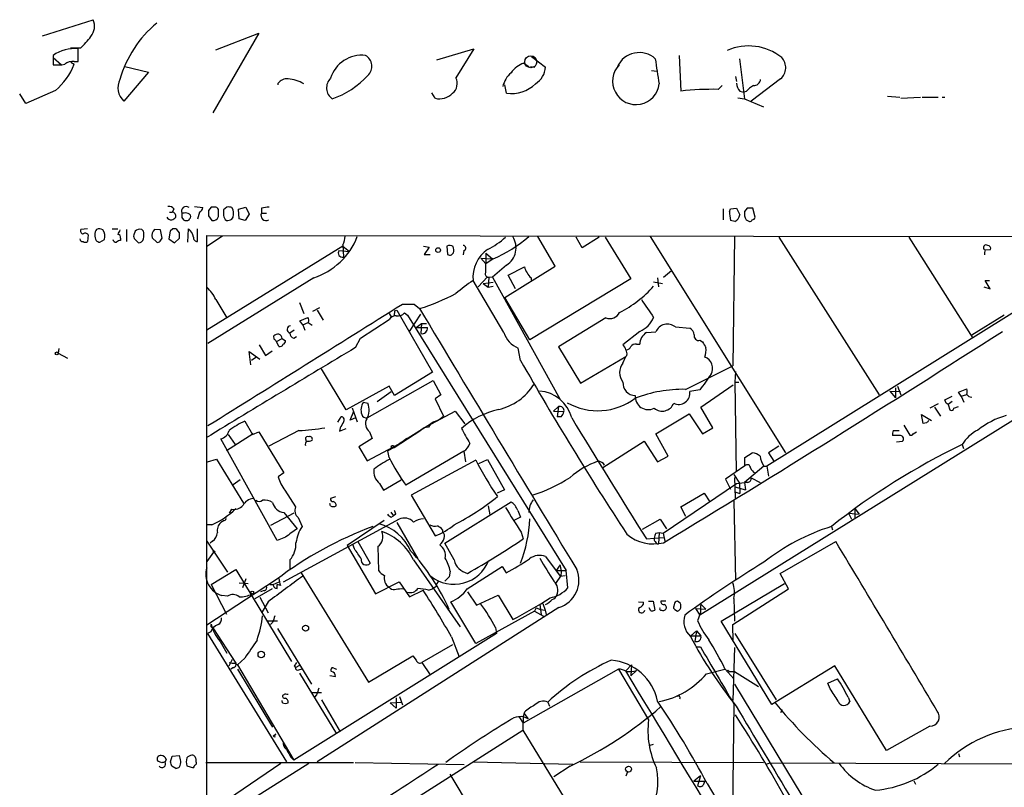
# Model space of a CAD drawing. Extents: x 4 to 1054, y 1 to 891.
# Drawn here: x 34 to 183, y 774 to 891 of the extents above; entities that cross this region are included whole.
import ezdxf

# ---------------------------------------------------------------- set-up
doc = ezdxf.new("R2010")
doc.units = 0
doc.header["$MEASUREMENT"] = 0
doc.layers.add('MAIN', color=5, linetype='CONTINUOUS')

msp = doc.modelspace()

# ---------------------------------------------------------------- linework, layer by layer
at = {"layer": 'MAIN'}
for p, q in [((37.1687, 888.5766), (44.8733, 891.032)), ((70.0193, 889), (63.0767, 876.8926)), ((63.5, 886.46), (70.0193, 889)), ((42.926, 886.714), (41.402, 886.714)), ((42.5873, 884.682), (42.5873, 886.6293)), ((97.1127, 884.936), (102.7007, 886.6293)), ((102.7007, 886.6293), (99.9913, 882.2266)), ((38.7773, 885.6133), (38.7773, 884.174)), ((38.7773, 885.2746), (40.0473, 884.174)), ((41.4867, 884.5973), (41.9947, 884.2586)), ((41.9947, 884.682), (42.5873, 884.682)), ((110.3207, 884.428), (111.0827, 883.92)), ((111.506, 885.444), (113.6227, 883.8353)), ((133.9427, 885.6133), (134.1967, 880.1946)), ((143.0867, 885.1053), (143.8487, 879.0093)), ((53.2553, 883.0733), (49.53, 878.6706)), ((49.6993, 883.92), (53.2553, 883.0733)), ((111.3367, 883.92), (112.014, 883.8353)), ((129.7093, 883.3273), (130.556, 883.2426)), ((142.494, 882.396), (142.6633, 881.634)), ((149.352, 882.0573), (144.8647, 878.6706)), ((39.116, 880.2793), (34.6287, 878.332)), ((72.9827, 881.126), (72.9827, 881.38)), ((96.8587, 879.094), (96.3507, 879.9406)), ((107.696, 879.856), (107.442, 881.126)), ((139.8693, 880.4486), (140.462, 881.0413)), ((143.1713, 880.1946), (143.764, 880.0253)), ((144.1027, 880.11), (143.764, 880.0253)), ((34.6287, 878.332), (33.6973, 879.7713)), ((142.8327, 879.1786), (143.8487, 879.0093)), ((143.8487, 879.0093), (146.7273, 877.824)), ((165.608, 879.4326), (167.4707, 879.2633)), ((167.64, 879.094), (170.6033, 879.2633)), ((170.8573, 879.2633), (173.3127, 879.2633)), ((173.9053, 879.2633), (174.3287, 879.2633)), ((57.15, 862.2453), (56.896, 861.822)), ((60.2827, 862.6686), (61.5527, 862.4993)), ((62.8227, 862.584), (62.3993, 862.076)), ((65.1933, 862.584), (64.6853, 862.1606)), ((66.9713, 862.2453), (68.072, 862.584)), ((67.056, 860.806), (66.9713, 862.2453)), ((68.072, 862.584), (68.58, 861.4833)), ((70.4427, 862.4146), (70.4427, 861.6526)), ((140.6313, 862.33), (140.6313, 860.6366)), ((141.5627, 861.9066), (141.732, 862.33)), ((141.732, 862.33), (142.6633, 862.4146)), ((142.6633, 862.4146), (143.1713, 861.3986)), ((144.272, 862.4146), (143.8487, 861.9066)), ((145.4573, 861.06), (145.1187, 862.4146)), ((56.4727, 861.822), (56.896, 861.822)), ((58.674, 861.6526), (58.3353, 861.6526)), ((58.3353, 860.9753), (58.5893, 860.6366)), ((59.436, 860.6366), (59.5207, 860.806)), ((61.0447, 861.822), (60.706, 860.7213)), ((62.3993, 861.2293), (62.9073, 860.552)), ((65.9553, 860.7213), (66.1247, 861.06)), ((67.9873, 860.552), (67.056, 860.806)), ((68.58, 861.4833), (67.9873, 860.552)), ((70.4427, 861.6526), (71.2047, 861.6526)), ((142.4093, 860.3826), (141.732, 860.552)), ((144.1027, 860.6366), (144.6107, 860.3826)), ((44.0267, 859.282), (43.0107, 859.1973)), ((47.752, 859.282), (48.5987, 859.282)), ((49.9533, 859.1973), (49.9533, 857.3346)), ((52.4933, 858.9433), (52.2393, 859.1973)), ((55.118, 859.1126), (54.1867, 859.1973)), ((55.372, 857.8426), (55.118, 859.1126)), ((56.9807, 859.282), (56.5573, 858.9433)), ((57.9967, 858.6893), (57.5733, 859.1973)), ((59.2667, 857.25), (59.3513, 859.282)), ((60.706, 857.3346), (60.706, 859.282)), ((44.1113, 858.3506), (44.0267, 857.3346)), ((45.8893, 857.25), (46.5667, 857.6733)), ((49.022, 857.8426), (49.022, 857.504)), ((51.2233, 858.9433), (51.054, 858.3506)), ((51.2233, 857.6733), (51.7313, 857.1653)), ((53.848, 857.9273), (54.5253, 857.25)), ((55.0333, 857.4193), (55.372, 857.8426)), ((56.5573, 858.9433), (56.388, 857.758)), ((56.388, 857.758), (57.2347, 857.1653)), ((57.2347, 857.1653), (57.9967, 857.8426)), ((62.1453, 807.8046), (62.1453, 858.266)), ((62.1453, 858.266), (249.682, 858.012)), ((64.516, 858.1813), (62.1453, 856.5726)), ((115.062, 853.6093), (112.4373, 858.0966)), ((119.2107, 856.4033), (118.2793, 858.012)), ((121.7507, 858.012), (119.2107, 856.4033)), ((122.682, 858.012), (126.5767, 851.662)), ((129.54, 858.0966), (150.114, 825.246)), ((142.3247, 858.0966), (142.0707, 838.454)), ((202.946, 857.9273), (147.2353, 823.214)), ((149.098, 858.012), (164.338, 834.0513)), ((168.8253, 858.012), (178.562, 842.6873)), ((82.804, 856.6573), (62.1453, 843.8726)), ((82.804, 856.8266), (82.8887, 854.964)), ((82.804, 856.6573), (83.82, 855.8106)), ((95.0807, 856.6573), (95.9273, 856.488)), ((95.9273, 856.488), (95.1653, 855.3873)), ((98.6367, 856.6573), (98.7213, 855.3873)), ((180.4247, 856.0646), (181.2713, 856.1493)), ((82.2113, 855.98), (83.82, 855.8106)), ((95.1653, 855.3873), (96.0967, 855.3873)), ((99.314, 855.3026), (99.6527, 855.6413)), ((101.1767, 855.98), (101.092, 855.3026)), ((103.8013, 854.7946), (105.5793, 854.71)), ((103.8013, 854.7946), (104.5633, 853.948)), ((104.5633, 855.5566), (104.4787, 852.5933)), ((104.5633, 855.5566), (105.5793, 854.71)), ((105.664, 854.71), (104.5633, 853.948)), ((107.696, 853.7786), (105.5793, 851.916)), ((107.442, 848.868), (115.062, 853.6093)), ((107.95, 852.2546), (110.4053, 853.5246)), ((78.4013, 851.8313), (62.3147, 841.8406)), ((104.8173, 852.0006), (103.378, 850.4766)), ((104.8173, 852.0006), (105.5793, 851.916)), ((104.9867, 851.916), (104.902, 850.392)), ((105.5793, 851.916), (115.824, 833.374)), ((109.0507, 850.138), (107.95, 852.2546)), ((126.5767, 851.662), (111.252, 842.4333)), ((111.4213, 851.8313), (111.4213, 851.4926)), ((130.6407, 851.8313), (130.81, 850.4766)), ((131.572, 851.916), (132.7573, 852.932)), ((107.2727, 843.534), (102.616, 851.408)), ((104.14, 850.9846), (105.664, 851.154)), ((104.14, 850.9846), (104.902, 850.392)), ((104.902, 850.392), (105.664, 850.5613)), ((130.048, 851.2386), (131.4027, 850.9846)), ((180.2553, 850.4766), (181.1867, 850.138)), ((181.1867, 850.138), (180.4247, 851.408)), ((180.4247, 851.408), (181.102, 851.408)), ((63.5, 848.5293), (65.1933, 845.7353)), ((111.252, 842.4333), (107.442, 848.868)), ((76.2, 848.106), (76.8773, 846.4126)), ((78.232, 846.7513), (79.3327, 847.344)), ((91.8633, 847.852), (93.6413, 847.852)), ((93.6413, 847.852), (94.488, 847.1746)), ((76.2847, 845.312), (77.47, 845.82)), ((78.9093, 846.9206), (79.8407, 845.3966)), ((89.8313, 846.4126), (90.17, 845.9046)), ((90.678, 846.836), (90.5933, 846.074)), ((90.678, 846.836), (91.0167, 846.9206)), ((91.0167, 846.9206), (96.4353, 837.5226)), ((92.202, 846.4973), (92.6253, 846.1586)), ((92.6253, 846.1586), (116.7553, 807.3813)), ((92.964, 843.7033), (94.6573, 846.328)), ((122.7667, 845.7353), (115.57, 841.3326)), ((183.3033, 846.1586), (178.3927, 843.1106)), ((76.708, 844.7193), (76.2847, 845.312)), ((76.708, 844.7193), (77.5547, 845.058)), ((76.708, 844.7193), (77.0467, 843.8726)), ((77.5547, 845.058), (78.1473, 844.6346)), ((85.5133, 842.6873), (89.8313, 845.4813)), ((93.98, 844.296), (94.742, 844.8886)), ((93.98, 844.296), (95.6733, 844.296)), ((94.742, 844.8886), (94.6573, 843.3646)), ((94.742, 844.8886), (95.504, 844.8886)), ((133.35, 844.3806), (135.5513, 844.2113)), ((72.39, 842.518), (72.3053, 843.026)), ((72.7287, 842.1793), (73.5753, 842.6026)), ((73.5753, 842.6026), (74.0833, 842.264)), ((75.438, 843.8726), (74.7607, 843.4493)), ((75.3533, 842.6873), (75.7767, 842.9413)), ((84.7513, 841.248), (85.5133, 842.6873)), ((127.9313, 843.7033), (125.3913, 841.6713)), ((128.9473, 843.534), (130.3867, 843.6186)), ((39.624, 841.0786), (39.5393, 840.4013)), ((70.104, 841.6713), (71.0353, 840.0626)), ((73.0673, 841.4173), (72.7287, 842.1793)), ((109.8127, 839.3006), (109.474, 841.1633)), ((115.57, 841.3326), (118.9567, 835.8293)), ((127.4233, 841.756), (127.9313, 841.756)), ((137.0753, 842.3486), (137.4987, 842.0946)), ((39.5393, 840.4013), (40.9787, 839.6393)), ((68.834, 838.6233), (68.58, 840.6553)), ((68.58, 840.6553), (70.1887, 839.47)), ((69.596, 839.724), (68.9187, 839.3006)), ((71.0353, 840.0626), (72.0513, 840.74)), ((118.9567, 835.8293), (125.8147, 839.8933)), ((125.3913, 838.8773), (125.8147, 839.8933)), ((125.984, 840.0626), (125.8147, 839.8933)), ((134.874, 834.898), (142.0707, 838.454)), ((83.312, 831.7653), (79.5867, 838.0306)), ((96.4353, 837.5226), (90.678, 833.9666)), ((142.494, 837.6073), (142.4093, 835.9986)), ((89.8313, 835.406), (83.312, 831.7653)), ((86.5293, 830.58), (96.52, 836.2526)), ((90.678, 833.9666), (89.8313, 835.406)), ((96.52, 836.2526), (97.7053, 834.0513)), ((137.2447, 832.1886), (142.1553, 835.5753)), ((142.4093, 835.9986), (143.002, 835.9986)), ((142.4093, 835.9986), (142.5787, 822.3673)), ((166.7933, 835.152), (166.7933, 833.628)), ((167.132, 835.406), (167.64, 834.0513)), ((88.0533, 833.0353), (90.17, 834.5593)), ((97.7053, 834.0513), (96.8587, 833.4586)), ((137.0753, 834.8133), (135.5513, 834.5593)), ((165.9467, 834.644), (166.7933, 833.628)), ((165.9467, 834.644), (167.5553, 834.5593)), ((174.3287, 833.2893), (175.4293, 833.882)), ((176.3607, 834.4746), (177.6307, 834.9826)), ((176.784, 833.882), (176.3607, 834.4746)), ((176.784, 833.882), (177.6307, 834.136)), ((176.784, 833.882), (177.2073, 832.9506)), ((84.2433, 832.104), (85.0053, 829.9873)), ((85.9367, 832.9506), (86.614, 832.7813)), ((96.8587, 833.4586), (98.1287, 830.834)), ((114.808, 831.596), (115.57, 832.2733)), ((115.57, 832.2733), (115.4007, 830.7493)), ((139.0227, 829.056), (137.2447, 832.1886)), ((173.3127, 832.6966), (172.0427, 832.0193)), ((172.72, 832.1886), (173.6513, 830.834)), ((174.498, 832.7813), (174.3287, 833.2893)), ((175.4293, 833.0353), (174.8367, 832.612)), ((174.8367, 832.612), (175.0907, 831.7653)), ((175.6833, 832.0193), (176.3607, 832.2733)), ((82.042, 829.9026), (82.55, 830.7493)), ((83.9047, 830.2413), (84.4973, 831.596)), ((84.7513, 830.58), (83.9047, 830.2413)), ((96.266, 829.6486), (99.9067, 831.596)), ((97.4513, 830.326), (98.1287, 830.834)), ((99.9067, 831.596), (101.346, 829.6486)), ((114.808, 831.596), (116.4167, 831.5113)), ((115.9933, 830.7493), (115.4007, 830.7493)), ((130.3867, 828.1246), (135.4667, 831.1726)), ((135.4667, 831.1726), (137.4987, 828.1246)), ((171.0267, 829.7333), (170.7727, 831.088)), ((170.7727, 831.088), (172.2967, 830.1566)), ((67.9027, 830.072), (69.088, 828.04)), ((82.3807, 829.056), (82.296, 828.548)), ((96.6893, 829.9873), (91.3553, 826.6006)), ((95.1653, 829.056), (94.6573, 828.7173)), ((95.8427, 829.1406), (95.1653, 829.056)), ((95.8427, 829.3946), (96.266, 829.6486)), ((96.6893, 829.9873), (97.4513, 830.326)), ((184.658, 830.1566), (137.0753, 800.608)), ((137.4987, 828.1246), (139.0227, 829.056)), ((168.0633, 829.4793), (168.9947, 827.9553)), ((171.5347, 829.818), (171.0267, 829.7333)), ((69.1727, 828.1246), (65.1087, 825.5846)), ((65.3627, 828.04), (66.4633, 826.516)), ((69.088, 828.04), (70.0193, 828.4633)), ((70.0193, 828.4633), (73.8293, 822.198)), ((76.1153, 828.6326), (71.5433, 826.262)), ((82.296, 828.548), (83.312, 828.9713)), ((86.868, 828.4633), (87.2913, 827.4473)), ((90.5933, 826.0926), (94.6573, 828.7173)), ((132.2493, 824.738), (130.3867, 828.1246)), ((167.5553, 827.8706), (166.37, 827.8706)), ((166.4547, 828.6326), (167.386, 828.6326)), ((169.5027, 828.1246), (170.0107, 828.4633)), ((72.8133, 811.9533), (64.262, 827.3626)), ((77.1313, 827.3626), (77.216, 827.024)), ((87.2913, 827.4473), (85.2593, 826.1773)), ((85.2593, 826.1773), (86.5293, 824.0606)), ((86.5293, 824.0606), (91.3553, 826.6006)), ((90.5933, 826.0926), (89.662, 825.5846)), ((90.5933, 826.0926), (90.17, 825.9233)), ((90.5933, 826.0926), (91.0167, 826.3466)), ((90.678, 826.0926), (91.0167, 826.3466)), ((91.0167, 826.3466), (91.3553, 826.6006)), ((91.0167, 826.3466), (91.3553, 826.6006)), ((92.5407, 827.4473), (92.1173, 827.1086)), ((122.3433, 823.0446), (128.6087, 827.024)), ((128.6087, 827.024), (130.6407, 823.8913)), ((149.098, 826.262), (147.4893, 825.246)), ((166.9627, 826.9393), (167.894, 827.024)), ((176.9533, 826.516), (177.1227, 825.9233)), ((89.8313, 824.5686), (89.662, 825.5846)), ((101.1767, 825.5), (92.3713, 820.3353)), ((101.1767, 825.5), (101.4307, 823.8913)), ((130.6407, 823.8913), (132.2493, 824.738)), ((143.9333, 824.5686), (145.034, 825.246)), ((143.9333, 823.2986), (143.9333, 824.5686)), ((147.4893, 825.246), (148.336, 823.976)), ((62.23, 823.8913), (63.5847, 824.3146)), ((63.5847, 824.3146), (67.7333, 817.626)), ((103.0393, 824.1453), (93.218, 818.8113)), ((103.4627, 823.6373), (104.8173, 824.23)), ((104.8173, 824.23), (107.3573, 819.658)), ((143.9333, 823.2986), (140.97, 821.2666)), ((146.812, 823.214), (143.8487, 820.7586)), ((146.812, 823.214), (147.2353, 823.214)), ((147.2353, 823.214), (147.4893, 821.69)), ((73.8293, 822.198), (72.9827, 821.6053)), ((142.24, 821.944), (143.0867, 820.674)), ((67.2253, 821.182), (66.1247, 820.42)), ((88.392, 820.5893), (88.9847, 819.5733)), ((88.9847, 819.5733), (91.694, 821.182)), ((131.4873, 813.054), (142.6633, 820.5893)), ((140.97, 821.2666), (141.732, 819.7426)), ((142.494, 818.388), (142.4093, 821.5206)), ((142.4093, 820.0813), (144.018, 819.658)), ((142.6633, 820.5893), (143.8487, 820.7586)), ((143.0867, 820.674), (143.1713, 819.0653)), ((144.3567, 820.7586), (143.8487, 820.7586)), ((143.8487, 820.7586), (144.018, 819.658)), ((144.8647, 821.436), (146.2193, 820.7586)), ((73.9987, 819.5733), (75.6073, 817.0333)), ((93.218, 818.8113), (96.8587, 812.6306)), ((107.3573, 819.658), (106.2567, 819.15)), ((134.1967, 817.0333), (137.7527, 819.15)), ((137.7527, 819.15), (138.5993, 817.7953)), ((142.4093, 819.3193), (143.1713, 819.0653)), ((80.9413, 817.2026), (80.8567, 817.5413)), ((81.7033, 818.5573), (80.9413, 818.3033)), ((98.298, 811.53), (108.3733, 817.7953)), ((104.902, 817.2026), (105.156, 815.848)), ((142.24, 817.9646), (142.494, 805.942)), ((65.8707, 816.6946), (65.532, 816.102)), ((75.3533, 816.102), (71.7973, 814.2393)), ((73.8293, 816.1866), (75.8613, 813.7313)), ((90.0853, 816.2713), (90.5087, 815.6786)), ((90.17, 815.5093), (90.5087, 815.6786)), ((90.8473, 815.9326), (90.5087, 815.6786)), ((109.3893, 816.5253), (109.8127, 815.5093)), ((134.9587, 815.594), (134.1967, 817.0333)), ((159.6813, 816.102), (160.1047, 815.1706)), ((159.6813, 816.102), (161.29, 815.9326)), ((160.6127, 816.7793), (161.29, 815.9326)), ((160.6127, 816.7793), (160.6127, 815.34)), ((62.9073, 814.324), (62.1453, 814.324)), ((64.77, 815.0013), (64.262, 814.6626)), ((91.3553, 815.1706), (73.7447, 805.6033)), ((76.0307, 815.4246), (76.6233, 814.07)), ((89.0693, 815.0013), (83.4813, 811.1913)), ((91.0167, 814.6626), (94.234, 809.1593)), ((109.8127, 815.5093), (108.7967, 815.0013)), ((128.3547, 813.6466), (131.064, 815.1706)), ((131.064, 815.1706), (131.9953, 813.7313)), ((97.9593, 813.562), (97.9593, 813.2233)), ((109.8973, 813.2233), (110.236, 812.2073)), ((130.3867, 813.054), (130.8947, 813.1386)), ((130.8947, 813.1386), (130.81, 811.4453)), ((130.8947, 813.1386), (131.4873, 813.054)), ((131.4873, 813.054), (131.7413, 811.8686)), ((157.0567, 814.07), (157.226, 813.562)), ((62.1453, 811.8686), (65.278, 807.1273)), ((62.992, 811.8686), (62.6533, 811.53)), ((74.0833, 812.4613), (72.8133, 811.9533)), ((83.4813, 811.1913), (87.7993, 803.8253)), ((84.582, 810.6833), (84.328, 811.3606)), ((85.09, 811.784), (86.9527, 808.482)), ((99.7373, 808.99), (98.298, 811.53)), ((128.9473, 812.2073), (130.1327, 812.292)), ((130.1327, 812.292), (131.6567, 812.3766)), ((149.2673, 806.958), (157.734, 811.784)), ((63.1613, 810.1753), (62.1453, 808.736)), ((88.138, 811.022), (88.2227, 807.3813)), ((74.7607, 808.99), (74.7607, 807.466)), ((93.5567, 808.99), (100.6687, 798.83)), ((113.6227, 809.498), (115.824, 806.5346)), ((115.824, 808.228), (115.2313, 807.3813)), ((62.1453, 770.382), (62.1453, 807.8046)), ((62.8227, 805.2646), (66.548, 807.5506)), ((66.548, 807.5506), (75.0147, 793.5806)), ((76.454, 807.0426), (86.6987, 790.448)), ((99.1447, 807.2966), (98.9753, 806.45)), ((101.6847, 804.5873), (107.0187, 807.974)), ((107.0187, 807.974), (107.6113, 807.0426)), ((115.9933, 806.704), (115.1467, 805.434)), ((115.2313, 807.3813), (116.7553, 807.3813)), ((115.824, 806.5346), (116.586, 806.6193)), ((117.0093, 804.7566), (116.7553, 807.3813)), ((150.5373, 804.5873), (149.2673, 806.958)), ((72.7287, 806.0266), (62.1453, 799.084)), ((62.8227, 805.2646), (65.1087, 800.7773)), ((67.056, 805.5186), (68.4107, 805.434)), ((68.072, 806.1113), (67.564, 804.7566)), ((71.7127, 805.2646), (72.2207, 805.2646)), ((72.2207, 805.2646), (73.152, 805.688)), ((73.3213, 805.0953), (72.8133, 805.2646)), ((72.8133, 804.672), (72.8133, 805.2646)), ((87.7993, 803.8253), (91.3553, 805.688)), ((91.3553, 805.688), (92.964, 803.402)), ((98.9753, 806.45), (98.298, 805.7726)), ((140.2927, 799.6766), (149.9447, 805.434)), ((72.0513, 804.5873), (69.4267, 803.0633)), ((70.866, 804.3333), (70.2733, 804.164)), ((91.694, 804.672), (92.0327, 804.5873)), ((92.964, 803.402), (94.996, 804.418)), ((95.8427, 804.418), (96.4353, 804.5873)), ((96.9433, 804.926), (96.4353, 804.5873)), ((101.7693, 804.164), (103.124, 802.132)), ((103.124, 802.132), (106.426, 803.656)), ((106.426, 803.656), (108.6273, 799.9306)), ((142.0707, 799.1686), (150.5373, 804.5873)), ((65.278, 803.4866), (64.4313, 803.5713)), ((70.1887, 803.3173), (71.4587, 800.9466)), ((71.4587, 802.64), (70.5273, 801.116)), ((103.0393, 796.29), (99.2293, 802.64)), ((112.776, 802.2166), (112.9453, 800.6926)), ((113.1993, 802.386), (113.538, 801.37)), ((127.762, 802.64), (128.524, 802.5553)), ((129.286, 802.7246), (129.9633, 802.7246)), ((129.9633, 802.7246), (130.2173, 801.37)), ((131.1487, 802.7246), (131.1487, 802.5553)), ((133.1807, 802.2166), (133.096, 801.9626)), ((137.2447, 802.3013), (138.0067, 801.5393)), ((142.24, 803.148), (142.3247, 799.6766)), ((115.6547, 801.7933), (78.9093, 778.3406)), ((111.9293, 801.2006), (103.0393, 796.29)), ((112.1833, 801.7086), (111.9293, 801.2006)), ((111.9293, 801.2006), (113.284, 800.4386)), ((112.1833, 801.7086), (112.8607, 801.4546)), ((112.8607, 801.4546), (113.538, 801.37)), ((113.538, 801.37), (113.7073, 800.6926)), ((129.6247, 801.2853), (129.3707, 801.7086)), ((133.2653, 801.4546), (133.6887, 801.2006)), ((136.398, 801.624), (138.0067, 801.5393)), ((136.398, 801.624), (137.0753, 800.608)), ((137.16, 801.0313), (136.7367, 799.7613)), ((71.374, 799.7613), (72.898, 799.7613)), ((72.136, 799.5073), (71.7973, 799.1686)), ((147.9973, 787.0613), (140.2927, 799.6766)), ((142.1553, 796.6286), (142.0707, 799.1686)), ((62.738, 798.068), (62.23, 797.814)), ((62.23, 797.814), (74.2527, 778.3406)), ((63.0767, 798.6606), (66.548, 793.3266)), ((72.898, 798.576), (78.0627, 790.1093)), ((106.172, 797.814), (75.3533, 778.5946)), ((106.0027, 798.7453), (106.172, 797.814)), ((135.7207, 797.4753), (136.5673, 798.2373)), ((136.5673, 798.2373), (136.3133, 796.6286)), ((136.5673, 798.2373), (137.2447, 797.4753)), ((142.4093, 797.814), (148.6747, 787.7386)), ((64.1773, 796.6286), (65.1933, 794.8506)), ((99.314, 797.306), (100.4993, 794.258)), ((135.7207, 797.4753), (137.2447, 797.4753)), ((99.4833, 796.1206), (94.8267, 793.4113)), ((136.4827, 795.782), (137.16, 795.782)), ((142.1553, 787.654), (142.4093, 795.6973)), ((65.532, 792.9033), (66.04, 793.9193)), ((66.4633, 793.3266), (66.802, 793.0726)), ((67.9027, 794.0886), (66.802, 793.0726)), ((86.6987, 790.448), (93.472, 794.4273)), ((93.472, 794.4273), (93.98, 793.75)), ((94.8267, 793.4113), (96.0967, 791.5486)), ((66.2093, 792.6493), (65.786, 792.3953)), ((66.802, 793.0726), (75.3533, 778.5946)), ((66.802, 792.3953), (72.136, 783.59)), ((75.438, 792.9033), (75.6073, 792.6493)), ((75.6073, 792.6493), (76.2847, 792.988)), ((76.1153, 792.3106), (76.6233, 792.48)), ((76.2, 791.8026), (81.8727, 782.574)), ((81.4493, 792.5646), (81.8727, 792.3953)), ((124.714, 792.3953), (110.236, 784.1826)), ((124.714, 792.3953), (129.286, 784.6906)), ((126.6613, 793.0726), (125.8147, 792.1413)), ((126.6613, 793.0726), (126.5767, 791.3793)), ((127.4233, 792.226), (126.5767, 791.3793)), ((138.0913, 791.718), (140.8853, 792.3953)), ((140.8853, 792.48), (142.24, 790.956)), ((141.478, 792.0566), (142.3247, 792.0566)), ((142.3247, 792.0566), (145.9653, 789.7706)), ((157.5647, 792.9033), (147.9973, 787.0613)), ((165.4387, 780.034), (157.5647, 792.9033)), ((80.8567, 791.464), (81.7033, 791.2946)), ((156.5487, 790.2786), (157.988, 790.956)), ((156.8873, 789.432), (156.5487, 790.2786)), ((74.0833, 788.67), (73.66, 788.416)), ((78.0627, 788.8393), (79.5867, 788.8393)), ((142.3247, 790.1093), (169.672, 745.0666)), ((73.66, 787.3153), (73.5753, 787.654)), ((78.8247, 788.5006), (78.486, 788.162)), ((79.5867, 787.7386), (82.3807, 782.9126)), ((90.0007, 787.3153), (91.694, 787.4)), ((90.0007, 787.3153), (90.932, 786.4686)), ((90.932, 788.0773), (90.932, 786.4686)), ((91.44, 788.2466), (91.8633, 786.9766)), ((113.9613, 787.4), (114.2153, 786.8073)), ((159.5967, 788.162), (159.8507, 787.4846)), ((110.4053, 785.876), (110.236, 785.1986)), ((110.3207, 785.7066), (110.998, 784.86)), ((142.24, 787.146), (141.986, 769.0273)), ((149.606, 786.2146), (149.352, 785.7913)), ((109.5587, 785.1986), (110.236, 784.1826)), ((110.236, 785.1986), (110.1513, 783.1666)), ((93.472, 772.4986), (110.1513, 783.1666)), ((110.1513, 783.1666), (126.492, 756.4966)), ((172.0427, 783.7593), (165.4387, 780.034)), ((72.2207, 782.2353), (72.644, 782.574)), ((72.4747, 782.066), (72.2207, 782.2353)), ((129.9633, 780.9653), (129.4553, 780.796)), ((55.2873, 778.1713), (54.6947, 778.4253)), ((55.9647, 778.6793), (55.7953, 778.3406)), ((56.642, 778.3406), (56.896, 779.1873)), ((56.896, 779.1873), (57.912, 779.272)), ((60.5367, 778.3406), (60.5367, 778.5946)), ((61.976, 778.256), (84.4127, 778.256)), ((74.93, 779.018), (75.3533, 778.5946)), ((84.6667, 778.256), (101.2613, 777.9173)), ((102.616, 778.3406), (117.7713, 778.002)), ((118.872, 778.3406), (146.7273, 778.256)), ((176.3607, 779.6106), (176.53, 779.1026)), ((57.404, 777.3246), (56.8113, 777.6633)), ((59.0973, 777.748), (60.1133, 777.4093)), ((77.6393, 778.0866), (62.0607, 768.2653)), ((73.406, 778.0866), (62.3993, 770.636)), ((117.348, 777.6633), (114.8927, 776.0546)), ((126.0687, 776.8166), (125.8147, 776.1393)), ((147.1507, 778.002), (147.7433, 778.1713)), ((147.7433, 778.1713), (248.92, 777.748)), ((99.06, 776.478), (113.1147, 753.2793)), ((137.16, 776.224), (136.144, 775.3773)), ((136.144, 775.3773), (137.8373, 775.3773)), ((137.16, 776.224), (136.7367, 774.7)), ((137.668, 774.954), (137.8373, 775.3773)), ((169.5873, 775.462), (169.8413, 774.954))]:
    msp.add_line(p, q, dxfattribs=at)
at = {"layer": 'MAIN', "color": 5}
msp.add_circle((111.3789, 884.6397), 0.9062, dxfattribs=at)
at = {"layer": 'MAIN'}
for centre, radius in [((97.2954, 856.0454), 0.3581), ((39.3276, 840.359), 0.2158), ((63.246, 810.26), 0.1197), ((69.0456, 804.037), 0.2158), ((77.1505, 798.6312), 0.4644), ((70.4103, 794.6307), 0.4845), ((141.3509, 792.099), 0.1338), ((126.2399, 777.226), 0.4433)]:
    msp.add_circle(centre, radius, dxfattribs=at)
for centre, radius, start, end in [((42.5324, 890.0515), 2.538, 322.086604, 22.726665), ((65.4727, 877.2689), 17.1914, 129.553334, 164.120939), ((34.8398, 895.647), 12.0493, 312.151565, 323.572048), ((42.061, 880.9512), 5.7024, 84.704416, 125.15854), ((127.8634, 882.3751), 3.6607, 48.228943, 155.037381), ((144.4647, 878.9804), 8.0738, 51.222491, 113.664689), ((41.7497, 882.8565), 1.8419, 82.356021, 130.426517), ((85.7221, 880.6296), 5.0143, 83.665991, 162.445299), ((85.3292, 883.9653), 1.9003, 312.543047, 60.140306), ((111.7463, 880.4622), 4.2142, 109.772167, 143.166539), ((182.5066, 891.2754), 52.568, 186.74056, 190.944111), ((147.8754, 883.7481), 2.2448, 311.131181, 42.844569), ((39.2429, 893.1143), 8.9524, 267.018798, 278.429783), ((32.6903, 887.9587), 10.0131, 309.920741, 338.313666), ((111.4064, 879.7294), 4.4522, 132.942087, 165.129429), ((110.3207, 884.0893), 3.3118, 302.471192, 355.601295), ((127.3593, 881.7026), 3.5588, 136.01555, 353.428144), ((51.3296, 880.6978), 2.7107, 151.947904, 228.403673), ((74.3244, 880.4143), 1.6531, 83.668612, 144.255226), ((73.9115, 876.1371), 5.95, 60.102476, 84.258937), ((82.3941, 880.6831), 2.0588, 134.879966, 234.389209), ((76.6921, 891.778), 13.5395, 289.426467, 317.122625), ((98.2842, 881.3527), 1.9178, 308.700401, 27.108851), ((145.2881, 882.0572), 1.0194, 265.228424, 355.239626), ((108.361, 885.2751), 5.4598, 263.003977, 313.203206), ((138.8857, 838.9449), 41.5154, 88.642396, 96.485177), ((144.5778, 881.4989), 1.9182, 183.553789, 222.840912), ((147.4479, 877.2727), 4.3864, 120.778273, 139.696373), ((97.4672, 881.8993), 2.8705, 257.761515, 314.616096), ((56.4022, 861.8362), 0.8524, 28.681808, 102.43184), ((58.9843, 861.9476), 0.7129, 50.69137, 204.443955), ((60.7422, 862.5781), 0.8143, 291.805329, 354.446932), ((274.0491, 861.6526), 211.6502, 179.885381, 180.114592), ((63.1613, 693.2841), 169.3002, 89.885375, 90.114591), ((63.347, 862.0272), 0.5774, 356.435426, 74.635229), ((-147.7266, 861.568), 211.6503, 359.885382, 0.114591), ((276.3351, 861.7373), 211.6502, 179.885408, 180.114592), ((65.4047, 861.0158), 1.5824, 69.637627, 97.677432), ((64.6451, 861.6155), 1.5804, 339.421891, 34.001772), ((113.3818, 566.199), 299.3116, 98.018881, 98.248083), ((144.6953, 650.7648), 211.6502, 89.885381, 90.114592), ((56.7477, 861.4196), 0.7856, 207.243539, 274.643715), ((56.4726, 861.7373), 1.1516, 287.103826, 323.975919), ((56.8415, 861.2354), 0.5891, 342.681361, 84.691985), ((227.6852, 861.3139), 169.3502, 179.885409, 180.114558), ((59.0127, 861.4837), 0.947, 243.443066, 296.551522), ((58.9281, 860.7213), 0.9653, 52.12814, 105.261365), ((59.2666, 861.1447), 0.4234, 306.878017, 53.113861), ((63.0808, 861.4218), 0.8869, 258.719206, 341.787721), ((65.7279, 861.3947), 1.0457, 184.42602, 233.692259), ((65.2782, 861.9056), 1.3642, 262.862481, 299.757905), ((71.1493, 861.3139), 0.7836, 154.389845, 300.187486), ((147.9746, 862.0201), 6.4129, 181.014113, 193.234023), ((141.5493, 861.8213), 1.6762, 300.869373, 345.393363), ((145.8797, 861.6524), 2.0468, 172.865956, 209.753909), ((144.568, 860.9335), 0.5526, 274.432108, 327.497791), ((145.0339, 861.06), 0.4234, 270.013532, 0), ((43.3493, 858.9433), 0.4233, 143.124688, 270), ((46.797, 858.2778), 1.6881, 146.996195, 207.283032), ((45.7729, 858.3398), 0.9427, 55.065741, 114.54506), ((45.1893, 858.1723), 1.465, 340.085726, 39.929758), ((218.1129, 774.114), 189.3281, 153.323754, 153.55291), ((52.0276, 857.8851), 1.3292, 80.835319, 127.237168), ((55.0774, 858.2796), 1.2789, 134.144619, 195.99032), ((57.1499, 858.3502), 0.947, 63.443066, 100.291859), ((58.1488, 857.6969), 1.9896, 9.112457, 52.815056), ((43.2769, 857.7642), 0.4357, 180.81545, 279.566103), ((43.6545, 858.0943), 0.5238, 29.295783, 125.638132), ((45.9481, 858.2055), 0.9573, 227.120783, 266.478547), ((48.3933, 857.8261), 0.5772, 195.350887, 273.575715), ((49.0816, 856.5465), 0.9594, 93.561805, 132.837328), ((48.5799, 857.9744), 0.4613, 343.399492, 87.664214), ((51.6465, 858.1389), 0.6292, 160.338213, 227.731211), ((51.7667, 857.906), 0.7415, 267.263766, 348.48701), ((50.4622, 858.3507), 2.1158, 343.732105, 16.265296), ((-153.6532, 858.266), 211.6503, 359.885382, 0.114591), ((60.6964, 857.9242), 0.5897, 171.437044, 270.93282), ((75.0252, 862.003), 10.7174, 288.361578, 338.623685), ((80.7373, 858.063), 2.4083, 329.110093, 2.815596), ((99.7044, 866.4881), 11.534, 296.314014, 312.702848), ((96.8432, 874.852), 21.9888, 293.650087, 310.359395), ((106.054, 856.3922), 3.0866, 302.139184, 33.518109), ((43.688, 857.9703), 0.7203, 241.951376, 298.048624), ((54.6947, 857.5885), 0.3785, 243.414641, 333.448488), ((99.0412, 855.9423), 0.8215, 50.111376, 119.498328), ((97.2794, 855.895), 2.3868, 353.898391, 16.492768), ((101.1343, 856.361), 0.3833, 276.350095, 96.33524), ((107.6888, 851.9344), 5.1001, 124.26557, 185.924329), ((180.594, 856.4033), 0.4234, 53.132809, 233.132809), ((181.9049, 855.5144), 1.5792, 159.609571, 187.70781), ((180.8292, 856.2811), 0.4613, 343.399492, 87.664214), ((82.7629, 855.614), 0.662, 146.43476, 280.953515), ((99.1448, 856.2348), 0.9474, 243.448472, 280.287538), ((112.7128, 854.0118), 2.3584, 191.922191, 216.975336), ((104.9383, 852.4088), 0.4952, 158.127696, 275.609274), ((112.6487, 853.3973), 1.9897, 203.83384, 231.91135), ((58.3358, 846.1975), 5.6662, 24.300685, 47.753859), ((114.7177, 832.3549), 22.5715, 122.421936, 130.725358), ((116.6359, 862.6275), 18.041, 297.203201, 318.023859), ((85.6034, 876.3306), 30.4796, 286.947358, 298.167417), ((806.4464, 1312.8528), 821.9698, 214.3947335, 214.6239148), ((-4537.2609, 8225.7732), 8709.9088, 301.87618336, 302.10536618), ((5169.179, 3877.9957), 5910.8684, 210.8474435, 211.29587075), ((77.0226, 845.3846), 0.6243, 328.458631, 44.22122), ((90.8756, 844.8604), 1.2149, 87.33919, 149.265937), ((91.1579, 847.5129), 1.4565, 261.077682, 315.792749), ((123.3354, 847.3825), 1.7426, 250.952636, 332.654152), ((126.4662, 847.2851), 3.8699, 292.246532, 337.753468), ((74.8918, 843.9928), 0.5591, 94.77045, 256.438497), ((94.8365, 844.1889), 0.8436, 257.734938, 7.293496), ((132.1514, 842.8987), 1.9059, 51.03315, 157.807257), ((134.6195, 842.8562), 1.6446, 11.899604, 55.486632), ((73.1522, 841.7554), 1.527, 93.187323, 123.684864), ((72.9826, 842.6873), 0.5987, 351.867191, 81.867191), ((75.5016, 843.4141), 0.7417, 177.279935, 258.467387), ((110.9125, 844.7064), 3.824, 197.854041, 247.902828), ((130.1637, 841.6596), 2.2345, 122.98173, 177.527377), ((-1086.8541, 2823.5716), 2352.1337, 301.1987838, 302.676438), ((136.8778, 842.9977), 0.6785, 163.068623, 286.923298), ((1410.075, -1376.883), 2583.9094, 120.858135, 121.4460607), ((-12.1155, 757.6737), 119.7486, 44.885442, 45.114625), ((73.2473, 841.9041), 0.519, 249.707536, 343.41919), ((73.6347, 842.1962), 0.4537, 284.030118, 8.594459), ((124.1881, 840.5041), 1.6763, 13.988163, 44.129898), ((125.8207, 841.7197), 0.8142, 275.539741, 338.198591), ((127.3265, 840.7705), 0.9902, 84.39016, 139.217958), ((349.4025, 968.6711), 246.8296, 210.85114, 211.080323), ((134.6832, 840.9095), 3.3407, 340.759084, 5.815548), ((124.8414, 840.2744), 1.1621, 349.498468, 33.117088), ((137.1221, 838.0772), 1.8733, 331.522333, 67.555649), ((545.3755, 1087.7847), 501.4572, 209.704314, 213.243788), ((127.1764, 837.4379), 2.2931, 141.119331, 218.878724), ((730.6036, 412.6439), 728.3563, 144.347044, 144.5762242), ((104.566, 840.2114), 8.5846, 283.093118, 327.982095), ((127.2724, 835.8532), 1.8867, 175.5801, 269.441212), ((112.2938, 829.1648), 5.4936, 14.928192, 85.850627), ((121.5674, 841.1643), 9.5088, 240.774033, 306.729381), ((129.2437, 833.8065), 1.9961, 175.399641, 296.446953), ((134.4907, 814.9459), 19.9558, 88.899426, 111.26222), ((133.8455, 834.3306), 1.7211, 244.183841, 7.636222), ((176.614, 834.5593), 1.1013, 337.395743, 22.604257), ((178.4352, 834.6865), 0.9748, 214.382898, 267.501256), ((87.6718, 831.7654), 2.1013, 145.664071, 198.806585), ((84.0507, 831.773), 2.7545, 330.356255, 21.472698), ((115.7817, 831.6571), 0.6516, 347.068661, 108.960532), ((131.3341, 833.49), 1.8991, 230.75496, 338.088222), ((132.3474, 748.0317), 94.6529, 63.327125, 63.556335), ((82.541, 830.2546), 0.4948, 314.647894, 88.957742), ((86.3893, 831.306), 0.7395, 197.146024, 280.914795), ((109.4046, 819.1187), 13.0561, 102.806075, 131.006178), ((114.7901, 831.9165), 1.6763, 315.870102, 346.011837), ((844.8236, 1266.9563), 848.1011, 210.9662673, 212.4251029), ((175.3024, 832.0898), 0.3874, 236.880041, 349.51391), ((186.9868, 819.0219), 12.358, 105.703519, 128.321229), ((72.9252, 819.128), 12.0415, 114.651681, 127.877738), ((72.476, 881.7491), 53.241, 273.91952, 278.22717), ((294.2845, 702.4794), 246.8296, 148.919658, 149.148841), ((87.7401, 829.6725), 1.4909, 150.326141, 234.200079), ((97.2819, 828.5482), 1.5563, 112.381136, 157.627074), ((256.3539, 745.3374), 119.7133, 134.885408, 135.114592), ((63.796, 829.0986), 1.7975, 285.02587, 344.97413), ((77.47, 827.4049), 0.3413, 60.265529, 187.11877), ((77.7875, 827.3415), 0.3891, 337.613458, 112.386542), ((672.9513, 1145.3161), 653.7489, 208.9399973, 209.1691888), ((167.9349, 828.0824), 1.5792, 159.609571, 187.70781), ((167.5464, 827.376), 0.4947, 314.639654, 88.969112), ((169.164, 828.2942), 0.3788, 243.45524, 333.401126), ((181.7771, 823.6982), 5.5865, 116.047209, 149.708865), ((77.7244, 826.5582), 0.6297, 132.290215, 199.634851), ((77.5125, 828.1665), 1.162, 259.497569, 303.115652), ((90.4012, 826.0764), 0.2773, 3.349473, 213.512416), ((100.2347, 827.1987), 1.9424, 299.010196, 344.673735), ((222.6532, 731.3319), 105.5864, 115.646647, 128.408118), ((126.7479, 843.8401), 41.644, 207.565821, 214.362141), ((144.9153, 823.3321), 1.9176, 47.153471, 86.451064), ((149.9435, 825.3091), 3.7677, 188.718299, 213.784122), ((96.9992, 810.3112), 15.656, 117.24755, 127.14613), ((137.9044, 841.3222), 38.8667, 206.227967, 215.699775), ((125.6205, 812.1352), 12.5108, 108.835823, 131.393668), ((121.5611, 822.7742), 1.202, 30.447902, 89.037056), ((144.2854, 822.9511), 0.4947, 1.030888, 135.376725), ((78.5138, 823.1009), 5.7297, 195.130843, 218.000136), ((89.8527, 822.4146), 2.3378, 170.744774, 231.331388), ((146.1443, 823.4906), 1.4638, 201.251924, 242.00994), ((103.7656, 842.9115), 25.3387, 287.988108, 302.413979), ((144.3028, 821.3282), 0.5721, 275.405678, 10.860186), ((81.8123, 848.9478), 38.9886, 297.37094, 308.986121), ((66.2233, 818.6001), 1.9378, 259.516383, 317.354785), ((69.3334, 816.4113), 1.8988, 94.854855, 152.526746), ((70.104, 818.7268), 0.8468, 233.136869, 306.863132), ((70.9506, 815.9749), 2.1019, 55.668795, 99.270515), ((74.0721, 818.1591), 1.9874, 193.042589, 262.982618), ((81.2658, 818.2045), 0.3392, 163.066164, 286.949994), ((81.3647, 818.0497), 0.947, 243.443066, 296.551522), ((81.1406, 817.269), 0.6508, 354.143986, 69.858186), ((107.023, 815.6737), 2.5149, 19.793132, 57.525138), ((114.0323, 816.2522), 2.9503, 140.370223, 181.274066), ((57.1372, 826.8067), 13.7518, 294.808634, 313.183127), ((76.9806, 816.5347), 1.461, 160.045708, 229.446771), ((90.509, 816.6105), 1.1522, 216.039438, 252.889228), ((89.8918, 815.8739), 0.9573, 3.51548, 42.879217), ((1040.0314, 1407.7323), 1103.8978, 212.3560989, 212.5852831), ((65.3099, 813.4666), 1.5901, 131.223889, 191.904247), ((64.8265, 815.2552), 0.2602, 257.454468, 40.620402), ((86.3773, 807.3669), 7.3831, 23.785437, 74.846431), ((92.1597, 813.418), 1.9284, 43.577513, 114.653951), ((95.2505, 812.206), 3.054, 93.187219, 123.683824), ((96.8587, 816.0167), 1.8927, 243.425472, 280.30593), ((92.2289, 823.7942), 12.0856, 292.524902, 308.408961), ((96.3933, 812.3346), 1.9897, 38.08865, 66.16616), ((89.1107, 816.4207), 22.1719, 339.019429, 356.987036), ((62.1028, 813.2657), 1.6561, 302.475173, 355.598376), ((107.3237, 760.3862), 57.2701, 110.383941, 127.16179), ((392.4788, 368.5872), 546.2599, 125.423089, 125.652267), ((81.4414, 810.8382), 5.8016, 146.147779, 172.309291), ((87.0529, 812.5232), 1.8523, 305.860221, 25.068096), ((86.048, 805.4538), 8.2997, 25.217952, 71.141758), ((97.4658, 812.5884), 0.8041, 338.370598, 52.142514), ((130.0242, 817.7329), 6.311, 230.194778, 284.196762), ((131.6548, 812.208), 1.5244, 146.291169, 176.841227), ((166.976, 782.9226), 32.6887, 107.664762, 128.086375), ((72.0022, 811.4463), 3.6936, 318.316607, 2.611578), ((96.3834, 812.7781), 1.8934, 307.499955, 345.123358), ((96.4548, 809.6331), 1.9668, 348.589515, 56.650903), ((43.4407, 910.49), 118.8322, 299.396352, 304.200975), ((130.598, 812.1649), 0.4823, 164.721961, 232.148976), ((130.7422, 811.8939), 0.4537, 194.017867, 278.59446), ((-5417.6936, -2543.607), 6507.23, 30.77613555, 31.04027335), ((-295.9099, 555.9213), 457.9058, 33.575483, 33.804666), ((69.6902, 788.5747), 31.9923, 23.740406, 42.880619), ((112.6892, 807.1962), 2.4839, 67.924878, 127.784755), ((86.3741, 809.0181), 0.7888, 169.688657, 317.18345), ((99.7124, 810.9573), 5.6594, 231.396005, 338.74116), ((92.9152, 805.9818), 6.3667, 11.91795, 30.82254), ((102.3197, 809.5404), 2.6404, 192.031709, 257.968291), ((94.6991, 832.78), 28.7948, 296.642469, 304.88396), ((154.3884, 832.2363), 47.542, 208.922179, 213.823668), ((112.862, 807.1276), 3.1598, 352.295838, 20.38032), ((235.9683, 662.3781), 171.3029, 121.363103, 126.202701), ((65.3686, 806.8113), 3.3729, 162.872667, 253.865366), ((90.5931, 809.3282), 3.0674, 219.397568, 242.020577), ((90.7152, 806.196), 1.6176, 164.829692, 236.87679), ((114.4156, 805.8925), 4.2824, 286.818938, 22.779593), ((1047.7507, -507.7611), 1634.1044, 126.4581461, 126.6873248), ((72.7991, 805.2504), 0.5786, 178.593643, 271.406357), ((84.743, 808.3107), 11.8657, 190.266106, 195.722801), ((98.0439, 804.8413), 1.1039, 122.469202, 175.599304), ((113.6648, 804.4264), 1.8221, 334.987666, 47.631337), ((138.2322, 804.0531), 4.1087, 347.274109, 20.896344), ((66.1102, 802.2508), 1.4899, 50.594245, 123.956716), ((67.2515, 807.1935), 3.7965, 267.048289, 297.478931), ((70.7814, 804.799), 0.4732, 280.296185, 26.559637), ((90.5813, 805.4884), 0.9906, 220.787625, 275.602387), ((48.836, 1058.5872), 257.5068, 279.351392, 279.580575), ((93.0194, 805.489), 1.4638, 254.380973, 326.073273), ((92.7502, 790.0528), 14.6943, 77.85094, 84.204516), ((-4.4369, 739.1811), 118.9233, 29.259082, 33.268467), ((97.2371, 807.6737), 5.4136, 291.592297, 325.24139), ((113.4686, 807.8809), 4.7221, 280.140754, 318.574943), ((114.3423, 803.9522), 1.0178, 286.932197, 343.080214), ((79.1873, 784.6042), 30.3156, 27.804921, 35.715573), ((81.8592, 852.4408), 58.9394, 297.011101, 303.395107), ((111.4608, 806.1574), 4.4949, 298.748917, 314.991888), ((127.7831, 802.5201), 0.7417, 281.525044, 2.720065), ((131.5297, 612.2248), 190.5002, 89.885408, 90.114592), ((131.589, 802.6654), 0.4539, 194.039305, 278.578205), ((131.5578, 801.7932), 0.4348, 324.26622, 76.852289), ((133.7309, 802.1744), 0.5518, 94.385964, 175.614036), ((133.3817, 801.9626), 0.8215, 291.943872, 68.056128), ((141.6452, 801.37), 4.498, 168.050526, 184.318496), ((128.2197, 801.415), 0.4757, 127.320372, 354.572228), ((129.7941, 802.2152), 0.9452, 259.675635, 296.597581), ((131.1628, 801.5817), 0.2231, 145.334082, 288.418709), ((131.4873, 801.7935), 0.4938, 239.046192, 329.020326), ((133.4349, 801.7933), 0.3788, 153.45524, 243.401126), ((63.0978, 799.0204), 0.3604, 139.748707, 266.643808), ((64.4169, 797.4896), 1.7758, 109.002256, 160.990592), ((68.3765, 800.4577), 5.6829, 192.235732, 222.360566), ((63.4999, 799.973), 0.8728, 292.840023, 14.029875), ((52.7052, 802.6344), 18.0308, 341.113762, 353.276222), ((326.3126, 715.3379), 267.7503, 161.448775, 161.677951), ((137.6258, 799.6344), 2.9989, 161.055734, 228.433415), ((147.8991, 804.3899), 12.084, 202.521826, 218.408115), ((746.2068, 329.7776), 821.9983, 145.3785035, 145.6076786), ((194.026, 828.1259), 65.9852, 207.7614, 218.76881), ((136.5498, 797.3041), 0.7157, 250.704287, 13.840132), ((75.6581, 758.9892), 73.3227, 27.178158, 31.118045), ((2298.7069, 2061.468), 2504.8445, 210.3509528, 210.5801348), ((66.2517, 796.1624), 2.8437, 255.33971, 274.267354), ((66.1247, 793.115), 0.4732, 280.296185, 26.559637), ((202.5957, 708.4901), 152.6259, 146.192738, 146.421942), ((94.5304, 793.8982), 0.57, 195.069981, 301.322346), ((137.3031, 762.4309), 34.1803, 113.610479, 133.070784), ((123.0247, 785.9954), 7.7769, 11.676209, 85.659382), ((75.946, 792.607), 0.3413, 172.88123, 299.734472), ((81.28, 792.3106), 0.3053, 56.315138, 236.315138), ((80.9626, 791.33), 0.7415, 357.263766, 78.479439), ((124.827, 790.5475), 1.8513, 54.604075, 93.499497), ((-5909.6145, -2866.1148), 7057.5664, 30.73388476, 31.22132027), ((126.2799, 795.5722), 3.5361, 263.821204, 288.865351), ((128.4721, 799.8367), 12.5874, 281.096491, 319.835303), ((139.3179, 778.3462), 22.5295, 25.828953, 34.035122), ((74.422, 789.2627), 0.6827, 240.254078, 277.127098), ((332.9938, 704.3587), 267.7346, 161.45385, 161.683033), ((-308.2127, 492.1393), 551.9972, 32.357608, 32.586782), ((73.9846, 788.3172), 0.3393, 163.071082, 286.912762), ((74.0834, 788.1624), 0.947, 243.443066, 296.551522), ((73.8596, 787.3818), 0.6505, 354.132529, 69.885198), ((113.2859, 785.8164), 1.7216, 66.901918, 137.629598), ((8.4052, 705.5323), 147.2127, 28.173865, 33.867099), ((133.8157, 788.0773), 0.2625, 321.340192, 141.340192), ((203.2222, 832.0429), 70.6718, 219.263823, 229.665522), ((158.9762, 787.8308), 0.9405, 196.142029, 338.402211), ((115.7469, 779.7944), 8.0944, 117.462851, 131.293533), ((90.8688, 833.0424), 61.384, 295.554528, 311.010364), ((3724.0194, 2917.4719), 4167.3072, 210.7491882, 210.9783716), ((172.0867, 785.1461), 1.3874, 268.182745, 40.398834), ((192.58, 645.7153), 162.5553, 121.304165, 125.377282), ((109.7385, 782.6949), 2.5048, 59.812223, 130.273297), ((142.3147, 783.0744), 13.1286, 172.928628, 205.563372), ((-37.6803, 668.8433), 214.6171, 28.905894, 32.911055), ((188.2562, 763.5087), 20.2202, 94.201721, 133.866461), ((72.8133, 782.2354), 0.3786, 116.565051, 206.578587), ((74.9223, 781.1918), 1.1939, 170.512432, 235.886681), ((370.9242, 948.94), 341.3005, 209.629753, 209.858929), ((55.0898, 778.764), 0.5204, 77.469998, 220.604877), ((55.3297, 778.002), 0.5604, 216.027373, 36.027373), ((55.2379, 778.5311), 0.7417, 11.525044, 92.720065), ((97.8688, 651.2486), 133.8752, 108.317001, 108.54617), ((-112.5806, 735.6814), 174.5167, 13.919645, 14.148852), ((56.4958, 778.3523), 1.6886, 332.729315, 33.000255), ((61.0867, 778.3406), 2.0758, 163.409678, 196.587676), ((60.2637, 777.7312), 1.675, 103.971531, 134.136456), ((59.9018, 778.8066), 0.5516, 32.451277, 94.41862), ((-66.5479, 736.4986), 133.8752, 18.327138, 18.556321), ((60.1979, 778.1713), 0.3787, 296.571817, 26.55152), ((57.3444, 778.2821), 0.9594, 273.561805, 312.837328), ((60.6642, 777.3666), 0.5526, 122.502209, 175.567893), ((-110.4958, 1087.9138), 373.1179, 301.552883, 303.839549), ((121.3691, 775.336), 9.3353, 284.983603, 12.831905), ((167.3985, 784.7278), 11.3114, 215.953338, 251.157551), ((162.2374, 791.1388), 17.1825, 275.034635, 310.133381), ((137.1071, 775.1761), 0.6032, 232.117519, 338.397882), ((8975.3624, 6091.3966), 10313.0755, 211.03067146, 211.25985379)]:
    msp.add_arc(centre, radius, start, end, dxfattribs=at)

doc.saveas('drawing.dxf')
